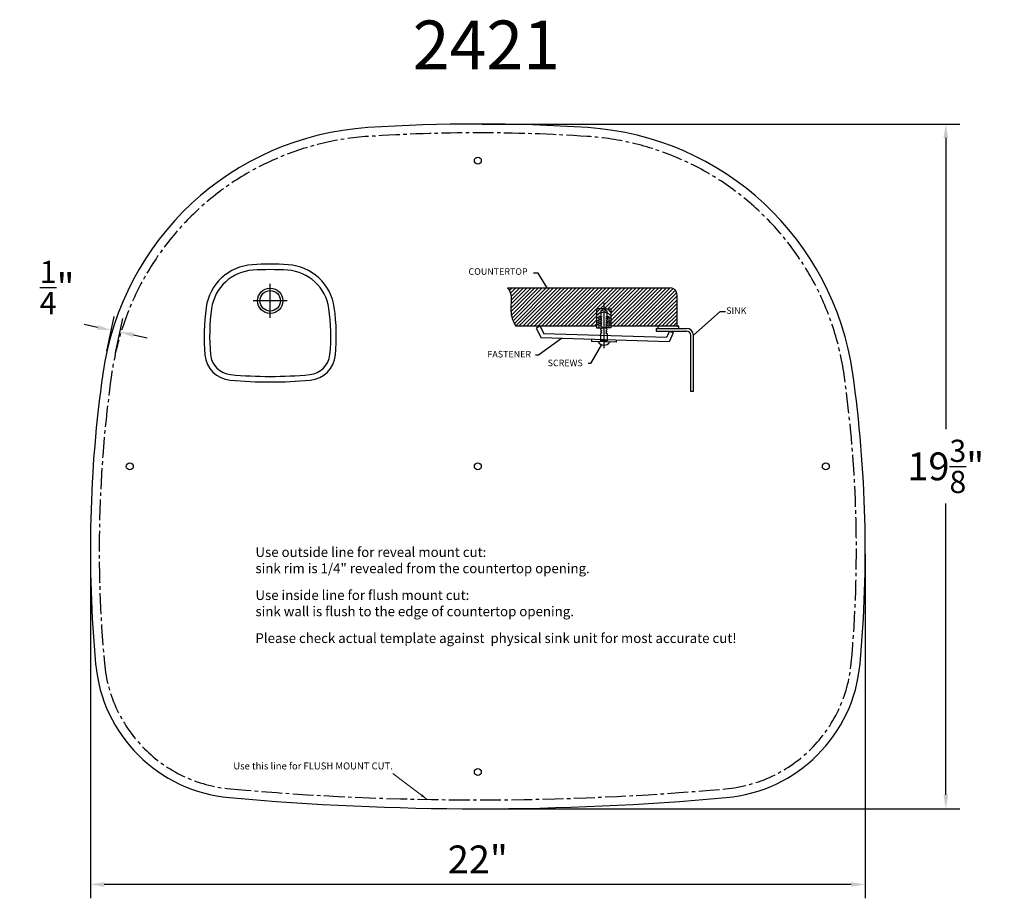
# Model space of a CAD drawing. Units: inches. Extents: x 609 to 1318, y 244 to 876.
import ezdxf

# ---------------------------------------------------------------- set-up
doc = ezdxf.new("R2010")
doc.units = ezdxf.units.IN
doc.header["$MEASUREMENT"] = 0
doc.linetypes.add('CENTER2', pattern=[1.125, 0.75, -0.125, 0.125, -0.125])
doc.layers.get('DEFPOINTS').update_dxf_attribs({"color": 5})
doc.dimstyles.new('15', dxfattribs={"dimtxt": 15, "dimasz": 5, "dimexe": 1, "dimexo": 1, "dimgap": 1, "dimtad": 1, "dimdec": 0, "dimdsep": 46, "dimtxsty": 'Standard', "dimcen": 0, "dimazin": 2, "dimtol": 1, "dimtp": 1, "dimtm": 1, "dimtfac": 1, "dimtdec": 0, "dimtofl": 0, "dimtmove": 0, "dimatfit": 3, "dimfxl": 0, "dimtolj": 1, "dimlwd": 9, "dimlwe": 9, "dimarcsym": 0})
doc.dimstyles.new('b44', dxfattribs={"dimscale": 10, "dimtxt": 2, "dimasz": 1, "dimexe": 1, "dimexo": 0.3125, "dimgap": 0.8, "dimtad": 1, "dimtih": 1, "dimtoh": 1, "dimdec": 3, "dimlfac": 0.03937, "dimzin": 0, "dimdsep": 46, "dimlunit": 5, "dimtxsty": 'Standard', "dimcen": 0.045, "dimadec": 0, "dimazin": 0, "dimtp": 1, "dimtm": 1, "dimtfac": 0.8, "dimtdec": 3, "dimtofl": 0, "dimtmove": 0, "dimatfit": 3, "dimfxl": 0, "dimtolj": 1, "dimtzin": 0, "dimarcsym": 0})

# ---------------------------------------------------------------- blocks, each defined once
blk = doc.blocks.new('A$C7B7D6155')
h = blk.add_hatch()
h.set_pattern_fill('ANSI31', scale=25, style=0)
h.set_pattern_definition([(45, (-1354.086, -3682.0207), (-2.2097087, 2.2097087), [])])
edge = h.paths.add_edge_path()
edge.add_arc((104.3, 45.6), 8, 0, 90)
edge.add_line((104.3, 53.6), (-87, 53.6))
edge.add_spline(control_points=[(-87, 53.6), (-86, 52.2), (-82.7, 48.2), (-82.7, 38.3), (-83.6, 27.8), (-81.9, 17.1), (-78.7, 11.3), (-77.1, 8.5)], knot_values=[0, 0, 0, 0, 5.044116, 15.434486, 27.566181, 37.383651, 47.207205, 47.207205, 47.207205, 47.207205], degree=3, periodic=0)
edge.add_line((-77.1, 8.5), (17.7, 8.5))
edge.add_line((17.7, 8.5), (17.7, 28.9))
edge.add_line((17.7, 28.9), (26.2, 28.9))
edge.add_line((26.2, 28.9), (34.6, 28.9))
edge.add_line((34.6, 28.9), (34.6, 8.5))
edge.add_line((34.6, 8.5), (112.3, 8.5))
edge.add_line((112.3, 8.5), (112.3, 45.6))
at = {"color": 7}
for p, q in [((-87, 53.6), (104.3, 53.6)), ((26.2, 35.9), (26.2, -17.2)), ((112.3, 8.5), (112.3, 45.6)), ((17.7, 28.9), (17.7, 6.7)), ((26.2, 28.9), (17.7, 28.9)), ((21.9, 28.9), (17.7, 24.5)), ((22.8, 25.2), (17.7, 20.7)), ((24.2, 26.5), (22.8, 26.5)), ((22.8, 26.5), (22.8, 20.1)), ((24.2, 28.9), (24.2, 26.5)), ((26.2, 28.9), (34.6, 28.9)), ((28.1, 28.9), (28.1, 26.5)), ((28.1, 26.5), (29.6, 26.5)), ((29.6, 26.5), (29.6, 20.1)), ((29.6, 25.2), (34.6, 20.7)), ((30.4, 28.9), (34.6, 24.5)), ((34.6, 28.9), (34.6, 6.7)), ((20.2, 18.3), (17.7, 18.3)), ((20.2, 15), (17.7, 15)), ((20.2, 12.6), (17.7, 12.6)), ((22.8, 20.1), (20.2, 20.1)), ((20.2, 20.1), (20.2, 6.7)), ((23.7, 19.5), (21.7, 18.2)), ((21.7, 18.2), (23.7, 17.3)), ((21.7, 16.3), (23.7, 17.3)), ((23.7, 15), (21.7, 16.3)), ((23.7, 15), (21.7, 13.7)), ((21.7, 13.7), (23.7, 12.7)), ((21.7, 11.7), (23.7, 12.7)), ((23.7, 10.4), (21.7, 11.7)), ((22.8, 20.1), (23.7, 19.5)), ((29.6, 20.1), (28.7, 19.5)), ((28.7, 19.5), (30.7, 18.2)), ((30.7, 18.2), (28.7, 17.3)), ((30.7, 16.3), (28.7, 17.3)), ((28.7, 15), (30.7, 16.3)), ((28.7, 15), (30.7, 13.7)), ((30.7, 13.7), (28.7, 12.7)), ((30.7, 11.7), (28.7, 12.7)), ((28.7, 10.4), (30.7, 11.7)), ((29.6, 20.1), (32.1, 20.1)), ((32.1, 20.1), (32.1, 6.7)), ((32.1, 18.3), (34.6, 18.3)), ((32.1, 15), (34.6, 15)), ((32.1, 12.6), (34.6, 12.6)), ((17.7, 8.5), (-77.1, 8.5)), ((-48.8, 8.5), (-53.3, 6.2)), ((-53.3, 6.2), (-47.5, -5.2)), ((-48.8, 8.5), (-44.4, -0.3)), ((20.2, 10.2), (17.7, 10.2)), ((17.7, 6.7), (26.2, 6.7)), ((23.7, 10.4), (21.7, 9.1)), ((21.7, 9.1), (23.7, 8.1)), ((23.7, 0.7), (22.3, -0.3)), ((23.7, 6.2), (22.4, 4.6)), ((22.4, 4.6), (23.7, 3.3)), ((23.7, 3.3), (22.4, 2.2)), ((22.4, 2.2), (23.7, 0.7)), ((23.7, 8.1), (23.7, 6.2)), ((34.6, 6.7), (26.2, 6.7)), ((29.9, 2.2), (28.6, 0.7)), ((28.6, 0.7), (30, -0.3)), ((28.7, 10.4), (30.7, 9.1)), ((30.7, 9.1), (28.7, 8.1)), ((28.7, 8.1), (28.7, 6.2)), ((28.7, 6.2), (30, 4.6)), ((30, 4.6), (28.7, 3.3)), ((28.7, 3.3), (29.9, 2.2)), ((32.1, 10.2), (34.6, 10.2)), ((114.2, 8.5), (34.9, 8.5)), ((87.6, 5.9), (123.5, 5.9)), ((87.6, 5.9), (87.6, 2.9)), ((87.6, 2.9), (123.5, 2.9)), ((89.7, 8.5), (89.7, 5.9)), ((103.2, 2.9), (99.7, -4.7)), ((107.7, 0.8), (102.9, -9.8)), ((103.2, 2.9), (107.7, 0.8)), ((114.2, 5.9), (114.2, 8.5)), ((102.9, -9.8), (-47.5, -5.2)), ((99.7, -4.7), (-44.4, -0.3)), ((11.6, -7), (11.6, -9.5)), ((40.7, -10.4), (11.6, -9.5)), ((22.3, -0.3), (22.3, -8.5)), ((30, -8.5), (22.3, -8.5)), ((30, -0.3), (30, -8.5)), ((40.8, -7.9), (40.7, -10.4)), ((128.5, -68.1), (128.5, -2.1)), ((131.5, -68.1), (131.5, -2.1)), ((131.5, -68.1), (128.5, -68.1))]:
    blk.add_line(p, q, dxfattribs=at)
for centre, radius, start, end in [((104.3, 45.6), 8, 0, 90), ((26.2, 19.2), 5.75, 53.8546, 126.1454), ((123.5, -2.1), 8, 0, 90), ((123.5, -2.1), 5, 0, 90), ((26.4, -5.5), 8.18, 211.1537, 325.2877)]:
    blk.add_arc(centre, radius, start, end, dxfattribs=at)
blk.add_spline([(-87, 53.6), (-84.2, 49.4), (-82.8, 39.1), (-83.1, 27), (-81.4, 17.3), (-77.1, 8.5)], degree=3, dxfattribs=at)
blk = doc.blocks.new('A$C40C2364E')
at = {"color": 7}
for p, q in [((-0.57, 26.11), (-4.17, 26.11)), ((6.34, 14.98), (-0.57, 26.11)), ((117.98, -21.22), (138.34, -3.01)), ((138.34, -3.01), (142.45, -3.01)), ((17.26, -23.67), (-0.37, -36.32)), ((47.76, -28.36), (39.27, -42.82)), ((-0.37, -36.32), (-2.55, -36.32)), ((39.27, -42.82), (37.46, -42.82))]:
    blk.add_line(p, q, dxfattribs=at)
at = {"color": 7, "xscale": 0.6500000000000911, "yscale": 0.6500000000000911, "zscale": 0.6500000000000911}
blk.add_blockref('A$C7B7D6155', (32.52, -19.83), dxfattribs=at)
at = {"color": 7, "char_height": 5, "width": 30.0356, "attachment_point": 1}
for s, insert in [('{\\fArial|b0|i0|c0|p34;COUNTERTOP}', (-53.84, 29.99)), ('{\\fArial|b0|i0|c0|p34;SINK}', (143.04, 0.16)), ('{\\fArial|b0|i0|c0|p34;FASTENER}', (-39.41, -33.13)), ('{\\fArial|b0|i0|c0|p34;SCREWS}', (6.61, -39.84))]:
    blk.add_mtext(s, dxfattribs=dict(at, insert=insert))
blk = doc.blocks.new('*D25')
at = {"color": 0, "lineweight": -2}
for p, q in [((942.22, 800.98), (1285.95, 800.98)), ((1275.95, 790.98), (1275.95, 581.3)), ((1275.95, 318.28), (1275.95, 527.96)), ((942.22, 308.28), (1285.95, 308.28))]:
    blk.add_line(p, q, dxfattribs=at)
at = {"color": 0}
for points in [[(1274.29, 790.98), (1277.62, 790.98), (1275.95, 800.98)], [(1274.29, 318.28), (1277.62, 318.28), (1275.95, 308.28)]]:
    blk.add_solid(points, dxfattribs=at)
at = {"layer": 'DEFPOINTS', "color": 0}
for p in [(939.09, 800.98), (939.09, 308.28), (1275.95, 308.28)]:
    blk.add_point(p, dxfattribs=at)
at = {"color": 0, "insert": (1275.95, 554.63), "char_height": 20, "attachment_point": 5}
blk.add_mtext('\\A1;19{\\H0.800000x;\\S3/8;}"', dxfattribs=at)
blk = doc.blocks.new('*D26')
at = {"color": 0, "lineweight": -2}
for p, q in [((660.24, 491.5), (660.24, 243.83)), ((1217.94, 491.5), (1217.94, 243.83)), ((1207.94, 253.83), (670.24, 253.83))]:
    blk.add_line(p, q, dxfattribs=at)
at = {"color": 0}
for points in [[(670.24, 255.49), (670.24, 252.16), (660.24, 253.83)], [(1207.94, 255.49), (1207.94, 252.16), (1217.94, 253.83)]]:
    blk.add_solid(points, dxfattribs=at)
at = {"layer": 'DEFPOINTS', "color": 0}
for p in [(660.24, 494.63), (1217.94, 494.63), (660.24, 253.83)]:
    blk.add_point(p, dxfattribs=at)
at = {"color": 0, "insert": (939.09, 271.83), "char_height": 20, "attachment_point": 5}
blk.add_mtext('\\A1;22"', dxfattribs=at)
blk = doc.blocks.new('*D27')
at = {"color": 0, "lineweight": -2}
for p, q in [((672.08, 637.58), (677.24, 662.39)), ((678.3, 636.29), (683.46, 661.1)), ((665.42, 654.64), (655.63, 656.68)), ((691.21, 649.27), (701, 647.24))]:
    blk.add_line(p, q, dxfattribs=at)
at = {"color": 0}
for points in [[(665.76, 656.27), (665.08, 653.01), (675.21, 652.6)], [(691.55, 650.9), (690.87, 647.64), (681.42, 651.31)]]:
    blk.add_solid(points, dxfattribs=at)
at = {"layer": 'DEFPOINTS', "color": 0}
for p in [(675.21, 652.6), (671.44, 634.52), (677.66, 633.23)]:
    blk.add_point(p, dxfattribs=at)
at = {"color": 0, "insert": (636.29, 683.35), "char_height": 20, "attachment_point": 5}
blk.add_mtext('\\A1;{\\H0.800000x;\\S1/4;}"', dxfattribs=at)

msp = doc.modelspace()

# ---------------------------------------------------------------- linework, layer by layer
at = {"color": 7}
for p, q in [((789.6513, 661.4582), (789.6513, 686.0982)), ((801.9713, 673.7782), (777.3313, 673.7782))]:
    msp.add_line(p, q, dxfattribs=at)
for centre, radius in [((939.0902, 774.6288), 2.5), ((789.6513, 673.7782), 9.12), ((789.6513, 673.7782), 7.36), ((688.5924, 554.6288), 2.5), ((939.0902, 554.6288), 2.5), ((1189.588, 554.6288), 2.5), ((939.0902, 334.6288), 2.5)]:
    msp.add_circle(centre, radius, dxfattribs=at)
for centre, radius, start, end in [((939.0902, -405.3712), 1206.35, 86.2370841, 93.7629159), ((873.4621, 592.473), 206.35, 93.7629159, 171.9650366), ((1004.7182, 592.473), 206.35, 8.0349634, 86.2370841), ((1566.5902, 494.6288), 906.35, 171.9650366, 185.1959698), ((311.5902, 494.6288), 906.35, 354.8040302, 8.0349634), ((769.8776, 422.1788), 106.35, 185.1959698, 264.89051), ((1108.3028, 422.1788), 106.35, 275.10949, 354.8040302), ((939.0902, 2314.6288), 2006.35, 264.89051, 275.10949)]:
    msp.add_arc(centre, radius, start, end, dxfattribs=at)
at = {"color": 7, "linetype": 'CENTER2', "ltscale": 20}
for centre, radius, start, end in [((939.0902, -405.3712), 1200, 86.2370841, 93.7629159), ((873.4621, 592.473), 200, 93.7629159, 171.9650366), ((1004.7182, 592.473), 200, 8.0349634, 86.2370841), ((1566.5902, 494.6288), 900, 171.9650366, 185.1959698), ((311.5902, 494.6288), 900, 354.8040302, 8.0349634), ((769.8776, 422.1788), 100, 185.1959698, 264.89051), ((1108.3028, 422.1788), 100, 275.10949, 354.8040302), ((939.0902, 2314.6288), 2000, 264.89051, 275.10949)]:
    msp.add_arc(centre, radius, start, end, dxfattribs=at)
at = {"color": 7, "ltscale": 20}
for centre, radius, start, end in [((779.1508, 663.8333), 36, 93.7629159, 171.9650366), ((779.1508, 663.8333), 32, 93.7629159, 171.9650366), ((789.6513, 504.1782), 196, 86.2370841, 93.7629159), ((789.6513, 504.1782), 192, 86.2370841, 93.7629159), ((800.1518, 663.8333), 32, 8.0349634, 86.2370841), ((800.1518, 663.8333), 36, 8.0349634, 86.2370841), ((890.0513, 648.1782), 148, 171.9650366, 185.1959698), ((890.0513, 648.1782), 144, 171.9650366, 185.1959698), ((689.2513, 648.1782), 144, 354.8040302, 8.0349634), ((689.2513, 648.1782), 148, 354.8040302, 8.0349634), ((762.5772, 636.5862), 20, 185.1959698, 264.89051), ((762.5772, 636.5862), 16, 185.1959698, 264.89051), ((816.7253, 636.5862), 16, 275.10949, 354.8040302), ((816.7253, 636.5862), 20, 275.10949, 354.8040302), ((789.6513, 939.3782), 324, 264.89051, 275.10949), ((789.6513, 939.3782), 320, 264.89051, 275.10949)]:
    msp.add_arc(centre, radius, start, end, dxfattribs=at)

# ---------------------------------------------------------------- block references
at = {"color": 7, "xscale": 0.9421147827924868, "yscale": 0.942114782790668, "zscale": 0.9421147827912412}
msp.add_blockref('A$C40C2364E', (983.1264, 668.9376), dxfattribs=at)

# ---------------------------------------------------------------- texts
at = {"color": 7, "attachment_point": 1}
for s, insert, char_height, width in [('{\\fSimSun|b0|i0|c134|p2;2421}', (892.2371, 875.4215), 35, 1151.86966), ('{\\fArial|b1|i0|c0|p34;Use outside line for reveal mount cut:\\P\\fArial|b0|i0|c0|p34;sink rim is 1/4" revealed from the countertop opening.}', (779.0413, 496.4257), 7, 411.791799), ('{\\fArial|b1|i0|c0|p34;Use inside line for flush mount cut:\\P\\fArial|b0|i0|c0|p34;sink wall is flush to the edge of countertop opening.}', (779.0413, 465.4676), 7, 411.791799), ('{\\fArial|b0|i0|c0|p34;Please check actual template against  physical sink unit for most accurate cut!}', (779.0413, 434.5094), 7, 411.791799), ('{\\fArial|b0|i0|c0|p34;Use this line for FLUSH MOUNT CUT.}', (763.0963, 341.5544), 5, 411.791799)]:
    msp.add_mtext(s, dxfattribs=dict(at, insert=insert, char_height=char_height, width=width))

# ---------------------------------------------------------------- dimensions: what is measured, and where the dimension line sits
at = {"color": 7}
dim = msp.add_linear_dim(base=(1275.9544, 308.2788), p1=(939.0902, 800.9788), p2=(939.0902, 308.2788), angle=90, dimstyle='b44', override={"dimpost": '"'}, dxfattribs=at)
dim.commit()
dim.dimension.update_dxf_attribs({"geometry": '*D25', "text_midpoint": (1275.9544, 554.6288)})
dim = msp.add_aligned_dim(p1=(677.659, 633.2301), p2=(671.4422, 634.5241), distance=-18.4683, dimstyle='b44', override={"dimpost": '"'}, dxfattribs=at)
dim.commit()
dim.dimension.update_dxf_attribs({"geometry": '*D27', "text_midpoint": (636.2922, 683.3472)})
dim = msp.add_linear_dim(base=(660.2402, 253.8267), p1=(1217.9402, 494.6288), p2=(660.2402, 494.6288), dimstyle='b44', override={"dimpost": '"'}, dxfattribs=at)
dim.commit()
dim.dimension.update_dxf_attribs({"geometry": '*D26', "text_midpoint": (939.0902, 271.8267)})

# ---------------------------------------------------------------- leaders
msp.add_leader([(902.6769, 314.9604), (878.0224, 333.6325)], dimstyle='15', dxfattribs=at)

doc.saveas('drawing.dxf')
